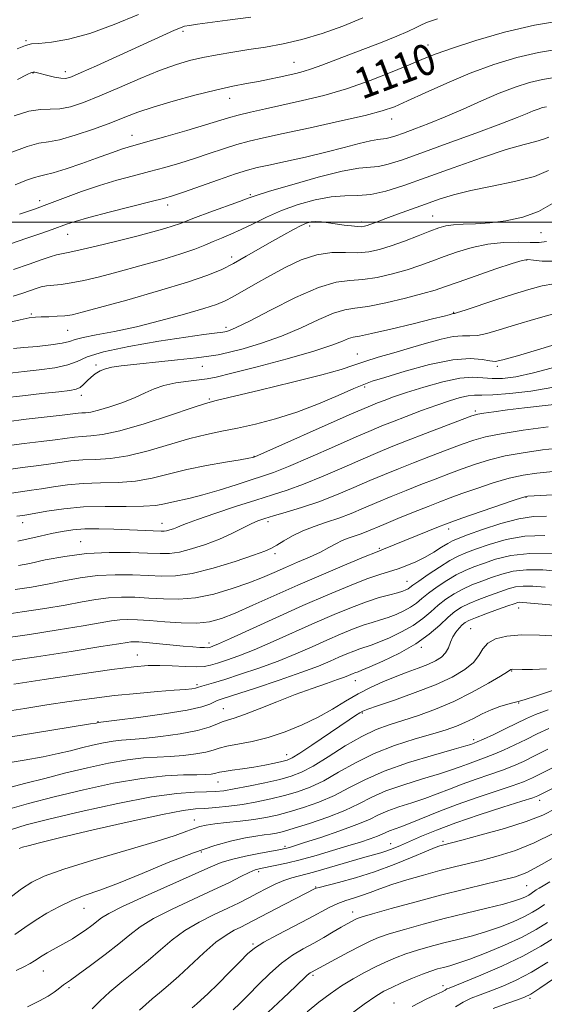
# Model space of a CAD drawing. Extents: x 2067300 to 2070200, y 289800 to 292700.
# Drawn here: x 2068132 to 2068268, y 290298 to 290552 of the extents above; entities that cross this region are included whole.
import ezdxf

# ---------------------------------------------------------------- set-up
doc = ezdxf.new("R2010")
doc.units = 0
doc.header["$MEASUREMENT"] = 0
for name, color, linetype, lineweight in [('CONTOUR INDEX', 41, 'Continuous', 13), ('CONTOUR INDEX LABEL', 244, 'Continuous', 0), ('CONTOUR INTERMEDIATE', 44, 'Continuous', 0), ('GRID LINE', 7, 'Continuous', 0), ('SPOT ELEVATION DTM', 2, 'Continuous', 13)]:
    doc.layers.add(name, color=color, linetype=linetype, lineweight=lineweight)
doc.styles.add('Style-WORKING', font='WORKING.shx')

msp = doc.modelspace()

# ---------------------------------------------------------------- linework, layer by layer
at = {"layer": 'CONTOUR INDEX', "flags": 128}
for points, elevation in [([(2068272.679, 290552.12), (2068265.441, 290550.922), (2068257.675, 290549.091), (2068250.264, 290546.971), (2068244.186, 290545.021), (2068240.037, 290543.554), (2068236.887, 290542.293), (2068233.421, 290540.816), (2068228.653, 290538.832), (2068222.902, 290536.589), (2068216.812, 290534.466), (2068210.934, 290532.759), (2068205.436, 290531.419), (2068195.882, 290529.324), (2068191.997, 290528.441), (2068188.838, 290527.667), (2068186.343, 290526.976), (2068180.379, 290525.161), (2068175.533, 290523.737), (2068170.145, 290522.186), (2068165.436, 290520.851), (2068160.355, 290519.427), (2068158.885, 290518.968), (2068157.252, 290518.395), (2068152.185, 290516.544), (2068148.387, 290515.195), (2068144.379, 290513.824), (2068141.011, 290512.758), (2068138.867, 290512.212), (2068137.481, 290511.939), (2068136.122, 290511.58), (2068134.129, 290510.835), (2068131.134, 290509.646)], 1110), ([(2068269.082, 290513.343), (2068265.404, 290511.825), (2068260.287, 290510.486), (2068254.455, 290509.298), (2068248.925, 290508.184), (2068244.451, 290507.072), (2068240.744, 290505.92), (2068237.253, 290504.69), (2068230.019, 290502.086), (2068226.958, 290500.97), (2068224.727, 290500.133), (2068222.205, 290499.169), (2068221.47, 290498.932), (2068220.725, 290498.832), (2068219.674, 290498.865), (2068218.108, 290499.023), (2068216.178, 290499.269), (2068212.16, 290499.846), (2068210.391, 290500.073), (2068208.895, 290500.181), (2068207.686, 290500.109), (2068206.518, 290499.787), (2068205.08, 290499.143), (2068203.124, 290498.126), (2068200.643, 290496.757), (2068197.692, 290495.079), (2068190.913, 290491.184), (2068187.632, 290489.353), (2068184.588, 290487.788), (2068180.957, 290486.264), (2068175.692, 290484.468), (2068168.238, 290482.219), (2068160.023, 290479.872), (2068152.969, 290477.91), (2068148.48, 290476.696), (2068145.898, 290476.087), (2068144.045, 290475.817), (2068141.999, 290475.662), (2068139.847, 290475.562), (2068137.929, 290475.5), (2068136.416, 290475.436), (2068134.805, 290475.245), (2068132.424, 290474.778), (2068124.285, 290472.921)], 1120), ([(2068271.265, 290476.587), (2068265.777, 290475.022), (2068260.529, 290473.441), (2068256.327, 290472.143), (2068253.132, 290471.22), (2068250.69, 290470.714), (2068248.715, 290470.602), (2068246.777, 290470.613), (2068244.414, 290470.41), (2068241.28, 290469.743), (2068237.508, 290468.709), (2068233.349, 290467.491), (2068229.07, 290466.251), (2068225.011, 290465.063), (2068221.528, 290463.983), (2068218.692, 290463.012), (2068215.437, 290461.943), (2068210.411, 290460.517), (2068202.86, 290458.601), (2068194.423, 290456.559), (2068183.102, 290453.879), (2068180.328, 290453.121), (2068176.887, 290451.997), (2068171.283, 290450.109), (2068164.528, 290447.911), (2068158.265, 290446.071), (2068153.751, 290445.08), (2068150.718, 290444.726), (2068148.516, 290444.619), (2068146.536, 290444.44), (2068141.536, 290443.76), (2068137.852, 290443.307), (2068133.523, 290442.788), (2068128.908, 290442.201)], 1130), ([(2068268.921, 290447.088), (2068262.528, 290446.212), (2068256.826, 290445.325), (2068252.786, 290444.526), (2068249.765, 290443.681), (2068246.718, 290442.597), (2068242.865, 290441.149), (2068238.499, 290439.48), (2068234.178, 290437.804), (2068230.306, 290436.271), (2068226.669, 290434.785), (2068222.896, 290433.189), (2068218.712, 290431.382), (2068214.228, 290429.497), (2068209.65, 290427.723), (2068205.204, 290426.215), (2068201.197, 290424.999), (2068197.958, 290424.071), (2068195.668, 290423.387), (2068193.919, 290422.762), (2068192.157, 290421.974), (2068189.928, 290420.863), (2068187.18, 290419.515), (2068183.959, 290418.078), (2068180.375, 290416.701), (2068176.789, 290415.531), (2068173.623, 290414.712), (2068171.097, 290414.341), (2068168.623, 290414.309), (2068165.407, 290414.456), (2068160.888, 290414.623), (2068155.424, 290414.638), (2068149.604, 290414.331), (2068143.981, 290413.606), (2068138.962, 290412.668), (2068134.915, 290411.798), (2068132.028, 290411.207)], 1140), ([(2068268.056, 290419.028), (2068262.966, 290418.822), (2068258.068, 290417.952), (2068253.697, 290416.699), (2068250.181, 290415.471), (2068247.679, 290414.546), (2068245.693, 290413.683), (2068243.556, 290412.513), (2068240.822, 290410.804), (2068237.916, 290408.882), (2068235.484, 290407.213), (2068233.995, 290406.146), (2068233.217, 290405.561), (2068232.742, 290405.224), (2068232.198, 290404.932), (2068231.35, 290404.608), (2068229.999, 290404.208), (2068227.986, 290403.679), (2068225.306, 290402.931), (2068221.994, 290401.868), (2068218.087, 290400.413), (2068213.623, 290398.584), (2068208.641, 290396.418), (2068197.876, 290391.58), (2068192.987, 290389.457), (2068188.975, 290387.858), (2068185.835, 290386.734), (2068183.463, 290385.964), (2068181.686, 290385.446), (2068180.031, 290385.148), (2068177.959, 290385.052), (2068175.099, 290385.128), (2068171.787, 290385.28), (2068168.528, 290385.397), (2068165.538, 290385.365), (2068161.848, 290385.051), (2068156.198, 290384.32), (2068147.918, 290383.12), (2068138.705, 290381.737), (2068130.848, 290380.54)], 1150), ([(2068271.491, 290392.962), (2068266.691, 290393.277), (2068262.07, 290393.351), (2068258.26, 290393.014), (2068255.361, 290392.263), (2068253.338, 290391.134), (2068252.062, 290389.676), (2068251.032, 290387.985), (2068249.652, 290386.171), (2068247.414, 290384.316), (2068244.164, 290382.413), (2068239.832, 290380.426), (2068234.545, 290378.372), (2068229.193, 290376.472), (2068224.864, 290374.997), (2068222.323, 290374.117), (2068221.062, 290373.609), (2068220.255, 290373.151), (2068219.173, 290372.446), (2068217.484, 290371.313), (2068207.858, 290364.79), (2068204.754, 290362.731), (2068202.785, 290361.516), (2068201.488, 290360.922), (2068200.146, 290360.566), (2068198.195, 290360.143), (2068195.696, 290359.647), (2068192.867, 290359.146), (2068189.949, 290358.699), (2068187.274, 290358.322), (2068185.198, 290358.018), (2068183.951, 290357.787), (2068182.686, 290357.461), (2068181.867, 290357.327), (2068180.462, 290357.219), (2068178.155, 290357.16), (2068174.676, 290357.123), (2068169.934, 290356.896), (2068163.881, 290356.222), (2068156.613, 290354.933), (2068148.797, 290353.231), (2068141.24, 290351.41), (2068134.636, 290349.714), (2068129.209, 290348.197)], 1160), ([(2068268.885, 290363.729), (2068265.463, 290362.013), (2068262.593, 290360.608), (2068259.983, 290359.433), (2068257.189, 290358.333), (2068253.897, 290357.181), (2068250.303, 290355.968), (2068246.732, 290354.712), (2068243.423, 290353.436), (2068240.263, 290352.177), (2068237.053, 290350.978), (2068233.681, 290349.868), (2068230.386, 290348.823), (2068227.49, 290347.807), (2068225.137, 290346.772), (2068222.741, 290345.622), (2068219.535, 290344.248), (2068215.07, 290342.61), (2068210.175, 290340.954), (2068205.999, 290339.595), (2068203.401, 290338.763), (2068202.076, 290338.351), (2068201.43, 290338.169), (2068200.877, 290338.04), (2068199.869, 290337.842), (2068194.576, 290336.848), (2068190.68, 290336.068), (2068187.108, 290335.25), (2068184.42, 290334.432), (2068181.71, 290333.31), (2068177.704, 290331.499), (2068164.779, 290325.741), (2068158.915, 290323.054), (2068155.351, 290321.266), (2068153.507, 290320.13), (2068150.97, 290318.142), (2068149.365, 290316.971), (2068147.657, 290315.813), (2068145.962, 290314.761), (2068144.292, 290313.796), (2068140.994, 290311.953), (2068139.469, 290311.079), (2068138.175, 290310.298), (2068136.206, 290309.015), (2068135.02, 290308.326), (2068133.397, 290307.489), (2068131.458, 290306.519)], 1170), ([(2068273.227, 290337.409), (2068267.381, 290333.995), (2068263.416, 290331.912), (2068260.506, 290330.786), (2068257.364, 290329.97), (2068252.98, 290328.934), (2068247.444, 290327.602), (2068241.127, 290326.012), (2068234.486, 290324.245), (2068228.336, 290322.543), (2068223.582, 290321.191), (2068220.837, 290320.382), (2068219.552, 290319.952), (2068218.882, 290319.644), (2068218.108, 290319.235), (2068217.001, 290318.62), (2068215.452, 290317.723), (2068213.401, 290316.506), (2068210.972, 290315.079), (2068208.339, 290313.588), (2068205.637, 290312.113), (2068202.866, 290310.471), (2068199.988, 290308.413), (2068197.009, 290305.801), (2068194.095, 290302.94), (2068191.456, 290300.245), (2068189.256, 290298.048), (2068187.481, 290296.34)], 1180), ([(2068268.846, 290308.666), (2068264.621, 290306.111), (2068260.713, 290304.066), (2068257.201, 290302.492), (2068254.099, 290301.27), (2068251.408, 290300.276), (2068249.055, 290299.355), (2068246.95, 290298.346), (2068244.996, 290297.134)], 1190)]:
    msp.add_lwpolyline(points, dxfattribs=dict(at, elevation=elevation))
at = {"layer": 'CONTOUR INTERMEDIATE', "flags": 128}
for points, elevation in [([(2068240.39, 290552.54), (2068239.025, 290552.18), (2068237.733, 290551.695), (2068236.377, 290551.073), (2068234.796, 290550.297), (2068232.719, 290549.319), (2068229.846, 290548.086), (2068226.023, 290546.58), (2068217.384, 290543.295), (2068210.424, 290540.577), (2068207.79, 290539.606), (2068205.63, 290538.925), (2068203.702, 290538.431), (2068199.455, 290537.495), (2068196.895, 290536.953), (2068194.084, 290536.398), (2068191.007, 290535.834), (2068187.413, 290535.141), (2068182.993, 290534.173), (2068177.63, 290532.842), (2068171.978, 290531.304), (2068166.883, 290529.778), (2068162.912, 290528.416), (2068159.516, 290527.108), (2068155.862, 290525.678), (2068151.404, 290524.04), (2068146.714, 290522.463), (2068142.65, 290521.307), (2068139.752, 290520.77), (2068137.292, 290520.405), (2068134.23, 290519.607), (2068129.86, 290517.963)], 1108), ([(2068221.061, 290552.837), (2068215.866, 290550.696), (2068210.523, 290548.772), (2068205.312, 290547.201), (2068200.448, 290546.069), (2068195.9, 290545.258), (2068191.572, 290544.603), (2068187.397, 290543.96), (2068183.419, 290543.29), (2068179.706, 290542.578), (2068176.242, 290541.779), (2068172.657, 290540.721), (2068168.492, 290539.206), (2068163.48, 290537.132), (2068158.109, 290534.808), (2068153.06, 290532.639), (2068148.865, 290530.966), (2068145.472, 290529.852), (2068142.681, 290529.292), (2068140.248, 290529.201), (2068137.753, 290529.17), (2068134.734, 290528.711), (2068130.903, 290527.483)], 1106), ([(2068163.032, 290553.71), (2068156.757, 290551.07), (2068150.482, 290548.802), (2068144.968, 290547.342), (2068140.518, 290546.572), (2068137.32, 290546.238), (2068135.361, 290546.068), (2068133.82, 290545.711), (2068131.674, 290544.799)], 1102), ([(2068192.065, 290553.032), (2068186.094, 290552.212), (2068178.289, 290551.177), (2068176.208, 290550.883), (2068174.942, 290550.644), (2068173.892, 290550.287), (2068172.387, 290549.617), (2068152.191, 290540.456), (2068148.226, 290538.678), (2068145.734, 290537.616), (2068144.225, 290537.187), (2068142.948, 290537.211), (2068141.338, 290537.516), (2068139.57, 290537.949), (2068136.921, 290538.638), (2068136.241, 290538.776), (2068135.803, 290538.807), (2068135.352, 290538.7), (2068134.254, 290538.178), (2068131.783, 290536.905)], 1104), ([(2068271.641, 290544.758), (2068266.47, 290543.901), (2068260.861, 290542.556), (2068254.937, 290540.738), (2068248.83, 290538.504), (2068242.736, 290535.966), (2068237.131, 290533.449), (2068232.562, 290531.333), (2068229.244, 290529.864), (2068226.082, 290528.758), (2068221.653, 290527.599), (2068215.05, 290526.093), (2068207.425, 290524.435), (2068200.449, 290522.941), (2068195.359, 290521.834), (2068191.675, 290520.961), (2068188.483, 290520.071), (2068185.051, 290518.978), (2068181.349, 290517.741), (2068177.529, 290516.481), (2068173.703, 290515.294), (2068169.839, 290514.174), (2068165.868, 290513.09), (2068161.732, 290512), (2068157.418, 290510.824), (2068152.925, 290509.469), (2068148.343, 290507.907), (2068144.135, 290506.358), (2068138.694, 290504.283), (2068136.387, 290503.464), (2068132.308, 290502.074)], 1112), ([(2068270.603, 290537.395), (2068267.498, 290536.88), (2068264.152, 290536.071), (2068260.458, 290534.906), (2068256.333, 290533.342), (2068251.759, 290531.388), (2068246.989, 290529.258), (2068242.342, 290527.217), (2068238.112, 290525.484), (2068234.479, 290524.095), (2068231.594, 290523.043), (2068229.541, 290522.311), (2068228.129, 290521.853), (2068227.098, 290521.62), (2068224.944, 290521.413), (2068223.028, 290521.059), (2068220.1, 290520.322), (2068216.214, 290519.284), (2068211.516, 290518.08), (2068206.252, 290516.845), (2068201.079, 290515.703), (2068196.753, 290514.775), (2068193.725, 290514.109), (2068191.213, 290513.451), (2068188.129, 290512.474), (2068183.758, 290510.979), (2068174.679, 290507.801), (2068171.873, 290506.851), (2068169.532, 290506.162), (2068166.3, 290505.33), (2068161.282, 290504.07), (2068155.444, 290502.593), (2068150.215, 290501.227), (2068146.663, 290500.22), (2068144.399, 290499.485), (2068140.754, 290498.145), (2068138.043, 290497.18), (2068133.96, 290495.764), (2068128.245, 290493.815)], 1114), ([(2068268.527, 290529.859), (2068267.489, 290529.608), (2068266.342, 290529.247), (2068265.062, 290528.761), (2068263.493, 290528.101), (2068260.966, 290527.061), (2068256.684, 290525.401), (2068250.244, 290523.01), (2068242.832, 290520.308), (2068236.027, 290517.847), (2068231.042, 290516.068), (2068227.613, 290514.958), (2068225.11, 290514.39), (2068220.023, 290513.932), (2068215.715, 290513.174), (2068209.491, 290511.622), (2068202.649, 290509.697), (2068196.924, 290507.992), (2068193.509, 290506.925), (2068191.431, 290506.206), (2068189.173, 290505.363), (2068181.506, 290502.551), (2068177.812, 290501.182), (2068173.664, 290499.584), (2068172.043, 290499.018), (2068169.835, 290498.349), (2068166.762, 290497.498), (2068162.633, 290496.419), (2068157.467, 290495.117), (2068152.119, 290493.808), (2068147.655, 290492.763), (2068144.828, 290492.164), (2068143.155, 290491.84), (2068141.844, 290491.533), (2068140.199, 290491.023), (2068137.919, 290490.241), (2068134.8, 290489.157), (2068130.772, 290487.781)], 1116), ([(2068269.09, 290521.973), (2068267.718, 290521.422), (2068265.762, 290520.896), (2068262.714, 290520.121), (2068258.094, 290518.764), (2068251.699, 290516.632), (2068244.422, 290514.069), (2068237.431, 290511.556), (2068231.645, 290509.502), (2068226.985, 290508.022), (2068223.122, 290507.161), (2068219.72, 290506.884), (2068216.412, 290506.838), (2068212.823, 290506.595), (2068208.705, 290505.821), (2068204.309, 290504.576), (2068200.013, 290503.017), (2068196.125, 290501.304), (2068192.677, 290499.605), (2068189.63, 290498.09), (2068186.94, 290496.88), (2068184.537, 290495.895), (2068182.342, 290495.009), (2068180.196, 290494.099), (2068177.612, 290493.066), (2068174.019, 290491.816), (2068169.082, 290490.306), (2068163.398, 290488.687), (2068157.801, 290487.165), (2068152.967, 290485.906), (2068148.957, 290484.946), (2068145.677, 290484.285), (2068143.032, 290483.901), (2068139.256, 290483.504), (2068137.9, 290483.245), (2068136.608, 290482.868), (2068133.138, 290481.688), (2068130.637, 290480.889)], 1118), ([(2068270.079, 290504.871), (2068266.486, 290502.76), (2068262.376, 290501.262), (2068258.05, 290500.337), (2068253.876, 290499.83), (2068250.166, 290499.59), (2068247.021, 290499.473), (2068244.489, 290499.342), (2068242.521, 290499.064), (2068240.673, 290498.545), (2068238.404, 290497.696), (2068235.349, 290496.49), (2068231.843, 290495.125), (2068228.397, 290493.861), (2068225.384, 290492.913), (2068222.615, 290492.322), (2068219.763, 290492.091), (2068216.566, 290492.147), (2068213.015, 290492.125), (2068209.165, 290491.592), (2068205.094, 290490.243), (2068200.964, 290488.302), (2068196.961, 290486.125), (2068193.264, 290484.029), (2068187.428, 290480.695), (2068185.42, 290479.631), (2068183.25, 290478.73), (2068179.976, 290477.662), (2068174.966, 290476.2), (2068168.837, 290474.541), (2068162.516, 290472.986), (2068156.82, 290471.768), (2068152.134, 290470.863), (2068148.733, 290470.179), (2068146.684, 290469.631), (2068145.218, 290469.163), (2068143.355, 290468.726), (2068140.408, 290468.289), (2068136.841, 290467.887), (2068133.412, 290467.574), (2068130.709, 290467.379)], 1122), ([(2068268.489, 290494.991), (2068266.62, 290494.713), (2068264.314, 290494.786), (2068261.167, 290494.861), (2068257.389, 290494.754), (2068253.342, 290494.322), (2068249.345, 290493.476), (2068245.545, 290492.344), (2068242.045, 290491.11), (2068238.878, 290489.924), (2068235.793, 290488.793), (2068232.473, 290487.694), (2068228.715, 290486.632), (2068224.783, 290485.733), (2068221.058, 290485.155), (2068217.724, 290484.915), (2068214.176, 290484.468), (2068209.612, 290483.129), (2068203.596, 290480.494), (2068197.164, 290477.268), (2068191.718, 290474.437), (2068188.309, 290472.749), (2068186.575, 290472.006), (2068185.801, 290471.769), (2068185.346, 290471.668), (2068184.865, 290471.595), (2068182.657, 290471.34), (2068179.953, 290470.982), (2068175.265, 290470.297), (2068168.321, 290469.206), (2068160.589, 290467.855), (2068153.967, 290466.445), (2068149.801, 290465.148), (2068147.212, 290464.02), (2068144.766, 290463.086), (2068141.383, 290462.359), (2068137.395, 290461.805), (2068133.488, 290461.374), (2068127.656, 290460.744)], 1124), ([(2068270.293, 290489.9), (2068267.403, 290489.953), (2068265.123, 290490.222), (2068263.666, 290490.356), (2068262.213, 290490.128), (2068259.693, 290489.339), (2068255.428, 290487.898), (2068250.325, 290486.145), (2068245.687, 290484.524), (2068242.406, 290483.358), (2068239.744, 290482.461), (2068236.55, 290481.528), (2068232.047, 290480.352), (2068226.951, 290479.144), (2068222.353, 290478.219), (2068219.009, 290477.751), (2068216.35, 290477.358), (2068213.473, 290476.518), (2068209.681, 290474.873), (2068205.094, 290472.724), (2068200.036, 290470.539), (2068194.868, 290468.705), (2068190.094, 290467.298), (2068186.255, 290466.315), (2068183.604, 290465.719), (2068181.247, 290465.333), (2068178.003, 290464.948), (2068173.103, 290464.411), (2068158.58, 290462.847), (2068156.173, 290462.512), (2068154.499, 290462.114), (2068153.109, 290461.55), (2068151.886, 290460.818), (2068150.796, 290459.942), (2068149.804, 290458.967), (2068148.87, 290458.025), (2068147.953, 290457.27), (2068146.921, 290456.8), (2068145.279, 290456.492), (2068142.439, 290456.167), (2068138.091, 290455.694), (2068133.028, 290455.13), (2068128.317, 290454.58)], 1126), ([(2068270.43, 290484.045), (2068267.422, 290483.53), (2068263.993, 290482.628), (2068259.991, 290481.39), (2068255.431, 290479.91), (2068247.485, 290477.29), (2068245.531, 290476.662), (2068244.754, 290476.433), (2068244.39, 290476.358), (2068243.39, 290476.079), (2068242.033, 290475.731), (2068239.056, 290474.986), (2068234.083, 290473.755), (2068228.3, 290472.352), (2068223.28, 290471.192), (2068220.185, 290470.561), (2068218.509, 290470.246), (2068217.334, 290469.907), (2068215.766, 290469.252), (2068213.024, 290468.181), (2068208.354, 290466.641), (2068201.445, 290464.663), (2068193.763, 290462.612), (2068187.214, 290460.933), (2068183.162, 290459.95), (2068180.788, 290459.48), (2068178.729, 290459.219), (2068175.948, 290458.904), (2068172.713, 290458.445), (2068169.619, 290457.799), (2068167.077, 290456.934), (2068164.768, 290455.883), (2068162.187, 290454.69), (2068159.015, 290453.427), (2068155.667, 290452.26), (2068152.743, 290451.379), (2068150.691, 290450.914), (2068149.348, 290450.748), (2068148.398, 290450.7), (2068147.473, 290450.614), (2068143.331, 290450.106), (2068134.008, 290449.038), (2068128.942, 290448.426)], 1128), ([(2068275.108, 290469.644), (2068261.066, 290465.492), (2068257.224, 290464.376), (2068255.281, 290463.997), (2068253.896, 290464.138), (2068251.899, 290464.543), (2068248.801, 290464.793), (2068244.284, 290464.428), (2068238.317, 290463.169), (2068232.01, 290461.446), (2068226.757, 290459.87), (2068223.488, 290458.861), (2068221.266, 290458.076), (2068218.684, 290456.984), (2068214.679, 290455.214), (2068209.553, 290453.04), (2068203.95, 290450.899), (2068198.434, 290449.144), (2068193.265, 290447.788), (2068188.625, 290446.762), (2068184.569, 290445.962), (2068180.648, 290445.15), (2068176.288, 290444.054), (2068165.569, 290440.877), (2068160.289, 290439.562), (2068155.774, 290438.891), (2068151.959, 290438.66), (2068148.634, 290438.539), (2068145.599, 290438.265), (2068142.688, 290437.86), (2068139.741, 290437.414), (2068136.592, 290436.991), (2068133.039, 290436.538), (2068128.875, 290435.976)], 1132), ([(2068271.001, 290462.617), (2068265.15, 290461.055), (2068260.6, 290460.061), (2068257.19, 290459.602), (2068254.504, 290459.56), (2068252.105, 290459.777), (2068249.484, 290459.931), (2068246.114, 290459.658), (2068241.695, 290458.719), (2068236.835, 290457.362), (2068232.371, 290455.958), (2068228.958, 290454.809), (2068226.526, 290453.935), (2068224.822, 290453.286), (2068223.446, 290452.738), (2068221.399, 290451.864), (2068217.532, 290450.161), (2068193.158, 290439.339), (2068192.847, 290439.218), (2068192.554, 290439.142), (2068191.597, 290438.962), (2068189.369, 290438.593), (2068185.506, 290437.975), (2068180.611, 290437.125), (2068175.526, 290436.086), (2068166.603, 290433.842), (2068162.313, 290433.053), (2068157.798, 290432.701), (2068153.199, 290432.594), (2068148.751, 290432.458), (2068144.662, 290432.091), (2068141.035, 290431.575), (2068137.946, 290431.069), (2068135.381, 290430.683), (2068130.203, 290429.969)], 1134), ([(2068269.946, 290457.24), (2068264.439, 290456.357), (2068259.061, 290455.707), (2068254.654, 290455.335), (2068251.786, 290455.239), (2068249.932, 290455.238), (2068248.29, 290455.103), (2068246.192, 290454.645), (2068243.483, 290453.84), (2068240.14, 290452.701), (2068236.237, 290451.281), (2068232.242, 290449.777), (2068228.719, 290448.423), (2068225.963, 290447.337), (2068223.184, 290446.182), (2068219.32, 290444.504), (2068213.725, 290442.036), (2068207.417, 290439.266), (2068201.831, 290436.868), (2068197.974, 290435.322), (2068195.135, 290434.326), (2068192.179, 290433.382), (2068188.282, 290432.126), (2068183.876, 290430.728), (2068179.71, 290429.493), (2068176.367, 290428.645), (2068171.668, 290427.646), (2068169.767, 290427.193), (2068167.523, 290426.79), (2068164.337, 290426.544), (2068159.821, 290426.512), (2068154.44, 290426.528), (2068148.869, 290426.378), (2068143.725, 290425.916), (2068139.382, 290425.291), (2068134.205, 290424.38), (2068133.146, 290424.21), (2068131.61, 290423.981)], 1136), ([(2068272.721, 290453.144), (2068262.847, 290451.989), (2068258.45, 290451.451), (2068254.9, 290450.99), (2068252.358, 290450.638), (2068250.775, 290450.367), (2068249.266, 290449.918), (2068246.74, 290448.976), (2068237.282, 290445.361), (2068232.311, 290443.443), (2068228.39, 290441.902), (2068224.959, 290440.496), (2068221.108, 290438.846), (2068216.218, 290436.709), (2068210.823, 290434.382), (2068205.741, 290432.296), (2068201.525, 290430.747), (2068197.659, 290429.494), (2068193.356, 290428.158), (2068188.139, 290426.482), (2068182.762, 290424.699), (2068178.287, 290423.162), (2068175.482, 290422.135), (2068173.949, 290421.513), (2068172.997, 290421.102), (2068172.068, 290420.745), (2068171.138, 290420.441), (2068170.317, 290420.229), (2068169.646, 290420.133), (2068168.892, 290420.129), (2068156.711, 290420.612), (2068152.81, 290420.711), (2068149.162, 290420.682), (2068146.084, 290420.462), (2068143.351, 290420.063), (2068140.599, 290419.512), (2068137.586, 290418.852), (2068131.859, 290417.568)], 1138), ([(2068272.422, 290441.658), (2068267.472, 290441.119), (2068262.501, 290440.415), (2068257.854, 290439.555), (2068253.779, 290438.551), (2068250.138, 290437.428), (2068246.695, 290436.218), (2068243.248, 290434.945), (2068239.715, 290433.6), (2068236.044, 290432.166), (2068232.222, 290430.64), (2068228.379, 290429.074), (2068224.683, 290427.531), (2068221.253, 290426.069), (2068218.01, 290424.717), (2068214.829, 290423.499), (2068211.624, 290422.415), (2068208.478, 290421.367), (2068205.517, 290420.231), (2068202.859, 290418.941), (2068200.599, 290417.643), (2068198.824, 290416.538), (2068197.455, 290415.735), (2068195.752, 290414.975), (2068192.804, 290413.905), (2068188.055, 290412.317), (2068182.361, 290410.577), (2068176.928, 290409.195), (2068172.642, 290408.545), (2068169.098, 290408.462), (2068165.574, 290408.647), (2068161.515, 290408.829), (2068157.046, 290408.86), (2068152.464, 290408.622), (2068148.01, 290408.047), (2068143.707, 290407.254), (2068139.522, 290406.414), (2068135.396, 290405.665), (2068131.152, 290405.012)], 1142), ([(2068270.212, 290435.52), (2068266.024, 290435.149), (2068262.475, 290434.619), (2068258.882, 290433.786), (2068254.771, 290432.575), (2068250.51, 290431.174), (2068246.673, 290429.839), (2068243.632, 290428.741), (2068240.931, 290427.719), (2068237.911, 290426.527), (2068234.138, 290425.01), (2068230.09, 290423.363), (2068226.471, 290421.874), (2068221.886, 290419.962), (2068220.324, 290419.363), (2068217.25, 290418.31), (2068215.691, 290417.671), (2068214.094, 290416.854), (2068212.286, 290415.861), (2068210.058, 290414.709), (2068207.286, 290413.427), (2068204.194, 290412.077), (2068201.09, 290410.735), (2068198.165, 290409.448), (2068195.135, 290408.154), (2068191.598, 290406.766), (2068187.295, 290405.259), (2068182.547, 290403.866), (2068177.816, 290402.883), (2068173.469, 290402.514), (2068169.484, 290402.586), (2068165.741, 290402.837), (2068162.142, 290403.034), (2068158.669, 290403.081), (2068155.324, 290402.913), (2068152.039, 290402.487), (2068148.452, 290401.84), (2068144.129, 290401.031), (2068138.82, 290400.128), (2068133.007, 290399.23), (2068127.352, 290398.446)], 1144), ([(2068279.818, 290430.022), (2068263.694, 290429.182), (2068263.3, 290429.121), (2068262.289, 290428.815), (2068259.91, 290428.017), (2068246.651, 290423.461), (2068244.047, 290422.55), (2068242.398, 290421.94), (2068240.622, 290421.232), (2068226.388, 290415.442), (2068224.321, 290414.629), (2068221.645, 290413.537), (2068216.94, 290411.588), (2068210.835, 290409.017), (2068204.269, 290406.187), (2068198.065, 290403.432), (2068192.57, 290400.961), (2068188.011, 290398.956), (2068184.464, 290397.553), (2068181.391, 290396.718), (2068178.1, 290396.373), (2068174.118, 290396.424), (2068169.848, 290396.703), (2068165.908, 290397.027), (2068162.769, 290397.24), (2068160.291, 290397.303), (2068158.184, 290397.204), (2068156.068, 290396.927), (2068148.736, 290395.648), (2068142.245, 290394.591), (2068134.862, 290393.447), (2068128.12, 290392.46)], 1146), ([(2068268.56, 290423.965), (2068265.148, 290423.884), (2068261.347, 290423.328), (2068256.74, 290422.096), (2068252.006, 290420.538), (2068248.096, 290419.14), (2068245.672, 290418.248), (2068244.244, 290417.643), (2068243.031, 290416.963), (2068241.411, 290415.942), (2068239.391, 290414.684), (2068237.132, 290413.388), (2068234.783, 290412.222), (2068232.436, 290411.224), (2068230.168, 290410.401), (2068225.427, 290408.927), (2068222.08, 290407.763), (2068217.556, 290406.002), (2068211.962, 290403.674), (2068205.522, 290400.869), (2068198.591, 290397.747), (2068186.854, 290392.37), (2068183.754, 290390.982), (2068182.28, 290390.363), (2068181.685, 290390.153), (2068181.312, 290390.05), (2068180.864, 290389.999), (2068180.13, 290390.003), (2068178.918, 290390.068), (2068177.104, 290390.204), (2068174.583, 290390.423), (2068165.071, 290391.317), (2068163.098, 290391.476), (2068161.876, 290391.528), (2068161.044, 290391.495), (2068160.096, 290391.368), (2068157.942, 290391.012), (2068153.343, 290390.265), (2068145.669, 290389.053), (2068136.716, 290387.664), (2068128.887, 290386.474)], 1148), ([(2068270.141, 290414.272), (2068264.214, 290414.361), (2068259.286, 290413.821), (2068255.375, 290412.861), (2068252.266, 290411.802), (2068249.729, 290410.871), (2068247.476, 290409.948), (2068245.207, 290408.821), (2068242.722, 290407.352), (2068240.224, 290405.699), (2068238.019, 290404.094), (2068236.309, 290402.717), (2068234.876, 290401.54), (2068233.398, 290400.485), (2068231.634, 290399.495), (2068229.653, 290398.59), (2068227.604, 290397.814), (2068225.586, 290397.174), (2068223.482, 290396.551), (2068221.127, 290395.791), (2068218.386, 290394.771), (2068215.255, 290393.487), (2068211.76, 290391.968), (2068207.921, 290390.251), (2068203.717, 290388.414), (2068199.12, 290386.544), (2068194.201, 290384.737), (2068189.43, 290383.116), (2068185.379, 290381.812), (2068182.479, 290380.917), (2068179.462, 290380.021), (2068178.336, 290379.662), (2068177.789, 290379.54), (2068176.859, 290379.402), (2068175.161, 290379.22), (2068172.283, 290378.974), (2068167.977, 290378.638), (2068162.634, 290378.193), (2068156.806, 290377.615), (2068150.949, 290376.894), (2068145.146, 290376.069), (2068139.384, 290375.19), (2068133.664, 290374.295), (2068128.037, 290373.373)], 1152), ([(2068272.136, 290409.711), (2068267.573, 290410.085), (2068263.362, 290410.151), (2068259.882, 290409.764), (2068256.975, 290409.033), (2068254.351, 290408.132), (2068251.778, 290407.197), (2068249.259, 290406.214), (2068246.858, 290405.129), (2068244.621, 290403.9), (2068242.532, 290402.516), (2068240.555, 290400.975), (2068238.623, 290399.288), (2068236.534, 290397.519), (2068234.054, 290395.747), (2068231.07, 290394.058), (2068227.955, 290392.573), (2068225.21, 290391.419), (2068223.185, 290390.67), (2068220.26, 290389.714), (2068218.686, 290389.128), (2068216.887, 290388.391), (2068214.879, 290387.518), (2068212.586, 290386.503), (2068209.558, 290385.247), (2068205.253, 290383.63), (2068199.455, 290381.622), (2068193.255, 290379.561), (2068184.938, 290376.863), (2068183.369, 290376.325), (2068182.495, 290375.927), (2068181.457, 290375.397), (2068179.442, 290374.696), (2068175.648, 290373.843), (2068169.711, 290372.884), (2068163.025, 290371.961), (2068157.422, 290371.243), (2068152.665, 290370.648), (2068152.396, 290370.585), (2068152.08, 290370.523), (2068150.668, 290370.288), (2068140.637, 290368.694), (2068132.725, 290367.42), (2068125.133, 290366.146)], 1154), ([(2068268.153, 290405.636), (2068265.004, 290405.897), (2068262.51, 290405.942), (2068260.478, 290405.708), (2068258.575, 290405.205), (2068256.437, 290404.463), (2068253.827, 290403.523), (2068251.042, 290402.479), (2068248.509, 290401.437), (2068246.521, 290400.449), (2068244.839, 290399.334), (2068243.09, 290397.856), (2068240.937, 290395.858), (2068238.193, 290393.497), (2068234.71, 290391.008), (2068230.505, 290388.621), (2068226.258, 290386.555), (2068222.815, 290385.025), (2068220.785, 290384.165), (2068219.835, 290383.79), (2068218.985, 290383.485), (2068218.519, 290383.294), (2068217.367, 290382.792), (2068216.325, 290382.383), (2068214.512, 290381.737), (2068211.667, 290380.769), (2068207.933, 290379.474), (2068203.551, 290377.865), (2068198.821, 290376.007), (2068194.265, 290374.177), (2068190.46, 290372.705), (2068187.813, 290371.813), (2068186.041, 290371.296), (2068184.69, 290370.841), (2068183.292, 290370.205), (2068181.329, 290369.415), (2068178.268, 290368.567), (2068173.844, 290367.753), (2068168.847, 290367.054), (2068164.333, 290366.549), (2068161.07, 290366.274), (2068158.676, 290366.099), (2068156.484, 290365.853), (2068153.968, 290365.406), (2068151.179, 290364.793), (2068148.313, 290364.094), (2068145.461, 290363.368), (2068142.297, 290362.61), (2068138.394, 290361.797), (2068133.532, 290360.921), (2068123.609, 290359.248)], 1156), ([(2068273.381, 290400.731), (2068262.436, 290401.71), (2068261.658, 290401.733), (2068261.073, 290401.652), (2068260.175, 290401.377), (2068258.522, 290400.794), (2068255.876, 290399.848), (2068252.825, 290398.744), (2068250.16, 290397.746), (2068248.463, 290397.04), (2068247.484, 290396.496), (2068246.761, 290395.902), (2068245.936, 290395.087), (2068245.06, 290394.043), (2068244.286, 290392.803), (2068243.705, 290391.414), (2068243.164, 290389.995), (2068242.449, 290388.681), (2068241.373, 290387.569), (2068239.862, 290386.598), (2068237.869, 290385.671), (2068235.382, 290384.702), (2068232.518, 290383.651), (2068229.431, 290382.487), (2068226.252, 290381.183), (2068223.032, 290379.706), (2068219.804, 290378.026), (2068216.565, 290376.133), (2068213.178, 290374.103), (2068209.474, 290372.033), (2068205.351, 290370.031), (2068200.975, 290368.231), (2068196.58, 290366.778), (2068192.411, 290365.765), (2068185.862, 290364.543), (2068183.893, 290364.029), (2068182.323, 290363.516), (2068180.477, 290363.014), (2068177.856, 290362.54), (2068174.655, 290362.137), (2068171.244, 290361.854), (2068167.873, 290361.699), (2068164.305, 290361.498), (2068160.183, 290361.038), (2068155.27, 290360.164), (2068149.826, 290358.968), (2068144.231, 290357.602), (2068138.842, 290356.214), (2068133.927, 290354.932), (2068129.73, 290353.881)], 1158), ([(2068268.541, 290384.53), (2068264.895, 290384.336), (2068262.216, 290384.346), (2068259.632, 290384.407), (2068259.45, 290384.391), (2068259.312, 290384.355), (2068259.216, 290384.302), (2068259.068, 290384.181), (2068258.405, 290383.739), (2068256.673, 290382.674), (2068253.505, 290380.806), (2068249.281, 290378.466), (2068244.568, 290376.108), (2068239.868, 290374.103), (2068235.42, 290372.476), (2068231.396, 290371.168), (2068227.866, 290370.065), (2068224.48, 290368.831), (2068220.787, 290367.078), (2068216.514, 290364.588), (2068212.109, 290361.817), (2068208.2, 290359.396), (2068205.186, 290357.783), (2068202.55, 290356.765), (2068199.548, 290355.963), (2068195.69, 290355.085), (2068191.51, 290354.201), (2068187.8, 290353.472), (2068185.102, 290353.019), (2068182.959, 290352.796), (2068180.665, 290352.72), (2068177.537, 290352.665), (2068172.978, 290352.343), (2068166.412, 290351.425), (2068157.671, 290349.725), (2068148.209, 290347.629), (2068139.887, 290345.667), (2068134.049, 290344.196), (2068129.97, 290342.875)], 1162), ([(2068271.345, 290379.397), (2068265.91, 290377.565), (2068262.782, 290376.536), (2068261.239, 290376.083), (2068260.13, 290375.819), (2068258.539, 290375.414), (2068256.48, 290374.793), (2068254.199, 290373.942), (2068251.905, 290372.876), (2068249.649, 290371.718), (2068247.447, 290370.622), (2068245.235, 290369.686), (2068242.627, 290368.787), (2068239.161, 290367.747), (2068234.558, 290366.413), (2068229.273, 290364.73), (2068223.948, 290362.666), (2068219.106, 290360.253), (2068214.794, 290357.775), (2068210.938, 290355.578), (2068207.445, 290353.921), (2068204.13, 290352.705), (2068200.788, 290351.745), (2068197.263, 290350.889), (2068193.61, 290350.129), (2068189.936, 290349.495), (2068186.362, 290349.008), (2068183.066, 290348.663), (2068180.241, 290348.449), (2068177.81, 290348.295), (2068174.621, 290347.897), (2068169.256, 290346.895), (2068160.925, 290345.084), (2068151.364, 290342.892), (2068142.94, 290340.903), (2068137.462, 290339.569), (2068134.503, 290338.807), (2068133.077, 290338.4), (2068132.238, 290338.084)], 1164), ([(2068268.938, 290373.967), (2068265.717, 290372.705), (2068263.357, 290371.658), (2068258.021, 290369.092), (2068254.869, 290367.596), (2068252.227, 290366.361), (2068250.603, 290365.627), (2068249.788, 290365.285), (2068249.394, 290365.137), (2068248.949, 290364.982), (2068247.651, 290364.592), (2068244.617, 290363.734), (2068239.345, 290362.254), (2068232.86, 290360.302), (2068226.57, 290358.106), (2068221.539, 290355.874), (2068217.459, 290353.726), (2068213.677, 290351.76), (2068209.704, 290350.059), (2068205.71, 290348.645), (2068202.027, 290347.527), (2068198.865, 290346.695), (2068195.941, 290346.079), (2068192.851, 290345.591), (2068189.347, 290345.159), (2068185.802, 290344.768), (2068182.746, 290344.42), (2068180.546, 290344.101), (2068178.922, 290343.74), (2068177.43, 290343.253), (2068175.556, 290342.54), (2068172.494, 290341.446), (2068167.369, 290339.802), (2068159.78, 290337.544), (2068151.236, 290335.032), (2068143.719, 290332.73), (2068138.679, 290330.953), (2068135.437, 290329.409), (2068132.781, 290327.652), (2068126.405, 290322.864)], 1166), ([(2068269.137, 290369.127), (2068266.121, 290367.693), (2068263.228, 290366.266), (2068260.307, 290364.85), (2068257.426, 290363.515), (2068254.708, 290362.347), (2068252.25, 290361.404), (2068248.063, 290359.925), (2068246.186, 290359.209), (2068243.957, 290358.385), (2068240.835, 290357.356), (2068236.513, 290356.061), (2068231.623, 290354.562), (2068227.03, 290352.957), (2068223.331, 290351.321), (2068220.044, 290349.656), (2068216.415, 290347.942), (2068211.964, 290346.197), (2068207.291, 290344.585), (2068203.267, 290343.309), (2068200.52, 290342.507), (2068198.7, 290342.069), (2068197.213, 290341.823), (2068195.533, 290341.608), (2068193.417, 290341.313), (2068190.689, 290340.84), (2068187.182, 290340.078), (2068182.751, 290338.859), (2068177.259, 290337.005), (2068170.747, 290334.457), (2068163.964, 290331.653), (2068157.84, 290329.151), (2068153.054, 290327.349), (2068149.284, 290326), (2068145.958, 290324.696), (2068142.631, 290323.122), (2068139.365, 290321.331), (2068136.35, 290319.466), (2068133.678, 290317.638), (2068131.049, 290315.823)], 1168), ([(2068279.576, 290363.804), (2068267.697, 290357.759), (2068264.88, 290356.367), (2068262.54, 290355.352), (2068259.67, 290354.319), (2068250.56, 290351.31), (2068245.401, 290349.5), (2068240.66, 290347.663), (2068233.27, 290344.6), (2068230.85, 290343.675), (2068227.951, 290342.657), (2068227.024, 290342.25), (2068226.08, 290341.797), (2068224.817, 290341.255), (2068222.973, 290340.585), (2068220.449, 290339.754), (2068217.189, 290338.736), (2068213.224, 290337.534), (2068208.944, 290336.287), (2068204.829, 290335.164), (2068201.281, 290334.3), (2068198.394, 290333.677), (2068194.587, 290332.922), (2068193.238, 290332.54), (2068191.693, 290331.902), (2068189.545, 290330.845), (2068186.536, 290329.333), (2068182.45, 290327.36), (2068177.268, 290324.974), (2068171.777, 290322.415), (2068166.965, 290319.978), (2068163.506, 290317.849), (2068160.817, 290315.792), (2068157.999, 290313.462), (2068154.441, 290310.669), (2068150.661, 290307.821), (2068147.466, 290305.479), (2068145.447, 290304.045), (2068143.698, 290302.834), (2068142.31, 290301.725), (2068141.238, 290300.939), (2068139.708, 290299.945), (2068137.486, 290298.698), (2068134.318, 290297.149)], 1172), ([(2068272.108, 290354.611), (2068267.002, 290352.008), (2068266.298, 290351.681), (2068264.989, 290351.215), (2068262.152, 290350.305), (2068257.227, 290348.752), (2068251.108, 290346.781), (2068245.051, 290344.725), (2068240.066, 290342.861), (2068236.175, 290341.259), (2068230.79, 290338.896), (2068228.892, 290338.097), (2068227.282, 290337.487), (2068225.726, 290336.99), (2068220.941, 290335.632), (2068212.424, 290333.153), (2068208.262, 290331.98), (2068202.705, 290330.51), (2068200.595, 290329.817), (2068198.397, 290328.888), (2068196.107, 290327.77), (2068193.809, 290326.567), (2068191.531, 290325.352), (2068189.063, 290324.072), (2068186.131, 290322.639), (2068182.584, 290320.978), (2068178.735, 290319.069), (2068175.015, 290316.903), (2068171.732, 290314.485), (2068168.695, 290311.875), (2068165.586, 290309.143), (2068162.199, 290306.364), (2068158.763, 290303.626), (2068155.617, 290301.018), (2068153.037, 290298.637), (2068151.037, 290296.609)], 1174), ([(2068270.956, 290348.394), (2068267.556, 290346.725), (2068263.309, 290345.069), (2068257.664, 290343.29), (2068251.632, 290341.588), (2068246.615, 290340.248), (2068241.633, 290338.95), (2068240.991, 290338.761), (2068239.78, 290338.316), (2068237.503, 290337.385), (2068233.841, 290335.839), (2068229.181, 290333.943), (2068224.089, 290332.059), (2068219.116, 290330.493), (2068214.768, 290329.303), (2068209.74, 290328.034), (2068208.995, 290327.819), (2068208.746, 290327.712), (2068198.58, 290322.443), (2068191.006, 290318.487), (2068189.546, 290317.771), (2068187.821, 290316.939), (2068185.683, 290315.716), (2068183.065, 290313.827), (2068179.971, 290311.13), (2068173.511, 290305.075), (2068170.762, 290302.679), (2068168.454, 290300.782), (2068166.553, 290299.198), (2068163.323, 290296.252)], 1176), ([(2068270.391, 290342.067), (2068265.345, 290339.532), (2068260.54, 290337.601), (2068256.069, 290336.187), (2068251.99, 290335.109), (2068244.716, 290333.318), (2068240.92, 290332.352), (2068236.711, 290331.215), (2068232.431, 290329.985), (2068228.555, 290328.775), (2068225.436, 290327.684), (2068222.924, 290326.736), (2068220.742, 290325.936), (2068218.659, 290325.269), (2068216.616, 290324.626), (2068214.599, 290323.875), (2068212.539, 290322.895), (2068207.057, 290319.95), (2068198.983, 290315.772), (2068195.436, 290313.842), (2068193.037, 290312.316), (2068191.257, 290310.828), (2068189.298, 290308.872), (2068186.607, 290306.144), (2068183.607, 290303.134), (2068180.964, 290300.531), (2068179.185, 290298.853), (2068178.128, 290297.919), (2068176.885, 290296.857)], 1178), ([(2068269.414, 290329.447), (2068267.685, 290328.443), (2068266.592, 290327.791), (2068265.898, 290327.355), (2068264.545, 290326.425), (2068263.931, 290326.045), (2068263.138, 290325.622), (2068262.055, 290325.145), (2068260.292, 290324.545), (2068257.393, 290323.734), (2068253.078, 290322.657), (2068247.781, 290321.371), (2068242.114, 290319.963), (2068236.648, 290318.525), (2068231.784, 290317.167), (2068227.884, 290316), (2068225.119, 290315.071), (2068222.91, 290314.155), (2068220.488, 290312.959), (2068217.341, 290311.311), (2068213.973, 290309.513), (2068207.805, 290306.145), (2068207.443, 290305.931), (2068207.068, 290305.663), (2068206.594, 290305.242), (2068203.661, 290302.448), (2068200.447, 290299.42), (2068196.545, 290295.775)], 1182), ([(2068267.993, 290323.594), (2068266.645, 290322.669), (2068264.914, 290321.601), (2068262.68, 290320.407), (2068259.87, 290319.12), (2068256.604, 290317.82), (2068253.049, 290316.602), (2068249.36, 290315.532), (2068245.641, 290314.573), (2068241.985, 290313.657), (2068238.479, 290312.73), (2068235.191, 290311.78), (2068232.186, 290310.809), (2068229.483, 290309.803), (2068226.925, 290308.711), (2068224.31, 290307.466), (2068221.488, 290306.017), (2068218.52, 290304.37), (2068215.518, 290302.542), (2068212.567, 290300.542), (2068209.633, 290298.34), (2068206.652, 290295.899)], 1184), ([(2068268.745, 290318.914), (2068265.897, 290317.156), (2068262.222, 290315.192), (2068257.685, 290313.094), (2068252.915, 290311.095), (2068248.704, 290309.469), (2068245.641, 290308.408), (2068243.501, 290307.774), (2068241.857, 290307.35), (2068240.311, 290306.934), (2068238.599, 290306.394), (2068236.488, 290305.618), (2068233.862, 290304.544), (2068231.056, 290303.329), (2068228.522, 290302.182), (2068226.502, 290301.188), (2068224.402, 290299.927), (2068221.418, 290297.854), (2068217.076, 290294.665)], 1186), ([(2068270.869, 290315.168), (2068267.077, 290312.791), (2068262.427, 290310.247), (2068256.98, 290307.673), (2068251.559, 290305.34), (2068247.176, 290303.55), (2068243.328, 290302.012), (2068242.798, 290301.765), (2068242.347, 290301.497), (2068241.542, 290301.05), (2068239.996, 290300.295), (2068237.404, 290299.094), (2068233.781, 290297.272)], 1188), ([(2068270.615, 290304.541), (2068266.815, 290301.976), (2068264.446, 290300.459), (2068262.842, 290299.643), (2068261.023, 290298.99), (2068258.253, 290298.045), (2068254.781, 290296.699)], 1192)]:
    msp.add_lwpolyline(points, dxfattribs=dict(at, elevation=elevation))
at = {"layer": 'GRID LINE', "flags": 128}
msp.add_lwpolyline([(2067500, 290500), (2070000, 290500)], dxfattribs=at)
at = {"layer": 'SPOT ELEVATION DTM'}
for p in [(2068174.53, 290549.34, 1104.3), (2068133.96, 290546.91, 1101.8), (2068237.85, 290545.84, 1109.3), (2068203.28, 290541.29, 1107.2), (2068135.76, 290538.56, 1104.1), (2068144.14, 290538.88, 1103.5), (2068186.62, 290532.06, 1108.7), (2068228.49, 290526.68, 1112.6), (2068161.35, 290522.44, 1109.3), (2068137.54, 290505.56, 1111.5), (2068191.98, 290507.12, 1115.8), (2068170.56, 290504.42, 1114.5), (2068239.13, 290501.62, 1121.1), (2068207.28, 290499.03, 1120.4), (2068220.62, 290500.09, 1119.6), (2068144.74, 290496.84, 1114.8), (2068267.07, 290497.25, 1122.9), (2068187.11, 290491.04, 1119.5), (2068263.39, 290490.25, 1126.1), (2068135.37, 290476.23, 1119.8), (2068244.55, 290476.69, 1127.9), (2068185.71, 290472.86, 1123.6), (2068144.71, 290472.05, 1120.9), (2068219.65, 290465.94, 1129.2), (2068152.05, 290463.04, 1125.7), (2068179.57, 290462.73, 1126.8), (2068255.84, 290462.73, 1132.3), (2068221.51, 290457.42, 1132.3), (2068148.31, 290455.26, 1126.5), (2068181.4, 290454.32, 1129.8), (2068250.14, 290451.23, 1137.7), (2068192.88, 290439.51, 1133.9), (2068263.25, 290428.86, 1146.1), (2068133.11, 290422.35, 1136.6), (2068169.16, 290422.16, 1137.3), (2068196.54, 290422.61, 1140.4), (2068243.2, 290420.68, 1146.5), (2068148.08, 290417.42, 1139.2), (2068198.32, 290414.28, 1142.4), (2068225.27, 290415.64, 1145.8), (2068232.48, 290407.12, 1149.2), (2068261.36, 290400.26, 1158.7), (2068248.89, 290394.94, 1159.1), (2068181.24, 290391.2, 1147.5), (2068236.2, 290390.13, 1156.3), (2068162.76, 290388.07, 1149.2), (2068259.51, 290383.96, 1162.1), (2068219.09, 290381.51, 1156.7), (2068178.15, 290380.4, 1151.7), (2068261.29, 290375.71, 1164.1), (2068184.96, 290374.21, 1155.1), (2068152.6, 290370.91, 1153.9), (2068220.92, 290373.08, 1160.2), (2068249.66, 290366.18, 1165.6), (2068201.32, 290362.38, 1159.3), (2068183.57, 290355.24, 1160.8), (2068266.79, 290350.55, 1174.5), (2068177.49, 290345.44, 1165.3), (2068200.92, 290338.62, 1169.7), (2068228.25, 290339.31, 1173.3), (2068241.74, 290339.94, 1175.7), (2068179.29, 290337.16, 1168.4), (2068194.14, 290332.07, 1172.4), (2068208.85, 290328.11, 1175.9), (2068263.39, 290328.49, 1180.9), (2068148.93, 290322.65, 1168.8), (2068218.4, 290321.65, 1179.4), (2068192.62, 290313.39, 1177.8), (2068138.44, 290306.37, 1170.8), (2068208.13, 290305.25, 1182.3), (2068145.05, 290302.12, 1172.3), (2068241.76, 290302.62, 1187.5), (2068264.22, 290299.35, 1192.3), (2068229.08, 290298.15, 1187.2)]:
    msp.add_point(p, dxfattribs=at)

# ---------------------------------------------------------------- texts
at = {"layer": 'CONTOUR INDEX LABEL', "style": 'Style-WORKING', "width": 0.875}
msp.add_text('1110', height=8, rotation=20.6, dxfattribs=at).set_placement((2068220.86, 290531.642, 1110))

doc.saveas('drawing.dxf')
